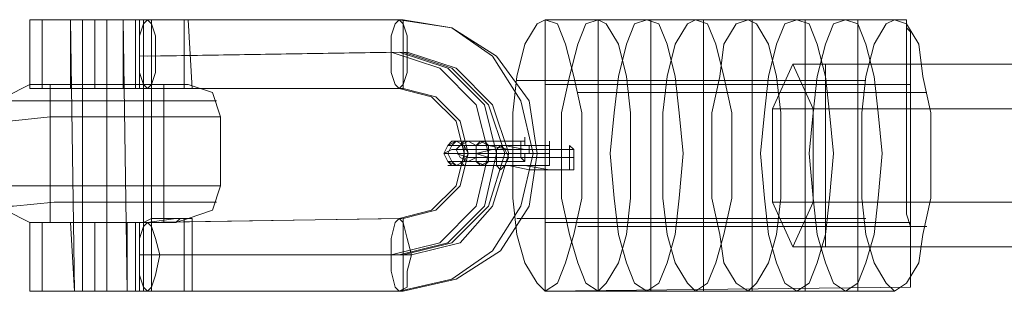
# Model space of a CAD drawing. Units: millimetres. Extents: x 2 to 5298, y -1500 to 1500.
# Drawn here: x 1605 to 1692, y -37 to -13 of the extents above; entities that cross this region are included whole.
import ezdxf

# ---------------------------------------------------------------- set-up
doc = ezdxf.new("R2010")
doc.units = ezdxf.units.MM
doc.layers.add('beslag', color=253, linetype='Continuous', lineweight=15)
doc.layers.add('tov', color=251, linetype='Continuous', lineweight=9)

msp = doc.modelspace()

# ---------------------------------------------------------------- linework, layer by layer
at = {"layer": 'beslag', "flags": 128}
for points in [[(1619.954, -12.915), (1619.237, -12.915), (1616.726, -12.915), (1613.138, -12.915), (1609.909, -12.915), (1607.398, -12.915), (1606.322, -12.915), (1607.398, -12.915), (1609.909, -12.915), (1613.138, -12.915), (1616.726, -12.915), (1619.237, -12.915), (1619.954, -12.915)], [(1620.313, -12.915), (1619.954, -12.915), (1619.596, -12.915), (1619.237, -12.915), (1618.878, -12.915), (1618.161, -12.915), (1617.443, -12.915), (1617.084, -12.915), (1616.367, -12.915), (1615.649, -12.915), (1614.932, -12.915), (1614.214, -12.915), (1613.497, -12.915), (1612.779, -12.915), (1612.062, -12.915), (1611.344, -12.915), (1610.627, -12.915), (1610.268, -12.915), (1609.551, -12.915), (1609.192, -12.915), (1608.474, -12.915), (1608.116, -12.915), (1607.757, -12.915), (1607.398, -12.915), (1607.039, -12.915), (1607.398, -12.915), (1607.757, -12.915), (1608.116, -12.915), (1608.474, -12.915), (1609.192, -12.915), (1609.551, -12.915), (1610.268, -12.915), (1610.986, -12.915), (1611.344, -12.915), (1612.062, -12.915), (1612.779, -12.915), (1613.497, -12.915), (1614.214, -12.915), (1614.932, -12.915), (1615.649, -12.915), (1616.367, -12.915), (1617.084, -12.915), (1617.443, -12.915), (1618.161, -12.915), (1618.878, -12.915), (1619.237, -12.915), (1619.596, -12.915), (1619.954, -12.915), (1620.313, -12.915), (1620.672, -12.915), (1620.313, -12.915)], [(1616.367, -12.915), (1615.291, -12.915), (1613.138, -12.915), (1610.986, -12.915), (1609.909, -12.915), (1610.986, -12.915), (1613.138, -12.915), (1615.291, -12.915), (1616.367, -12.915)], [(1616.367, -12.915), (1615.291, -12.915), (1613.138, -12.915), (1610.986, -12.915), (1609.909, -12.915), (1610.986, -12.915), (1613.138, -12.915), (1615.291, -12.915), (1616.367, -12.915)], [(1617.084, -12.915), (1616.726, -12.915), (1616.367, -12.915), (1616.008, -12.915), (1615.649, -12.915), (1614.932, -12.915), (1614.573, -12.915), (1614.214, -12.915), (1613.497, -12.915), (1613.138, -12.915), (1612.779, -12.915), (1612.062, -12.915), (1611.703, -12.915), (1611.344, -12.915), (1610.986, -12.915), (1610.627, -12.915), (1610.986, -12.915), (1611.344, -12.915), (1611.703, -12.915), (1612.062, -12.915), (1612.421, -12.915), (1612.779, -12.915), (1613.138, -12.915), (1613.856, -12.915), (1614.214, -12.915), (1614.573, -12.915), (1615.291, -12.915), (1615.649, -12.915), (1616.008, -12.915), (1616.367, -12.915), (1616.726, -12.915), (1617.084, -12.915)], [(1617.084, -12.915), (1616.726, -12.915), (1616.367, -12.915), (1616.008, -12.915), (1615.649, -12.915), (1614.932, -12.915), (1614.573, -12.915), (1614.214, -12.915), (1613.497, -12.915), (1613.138, -12.915), (1612.779, -12.915), (1612.062, -12.915), (1611.703, -12.915), (1611.344, -12.915), (1610.986, -12.915), (1610.627, -12.915), (1610.986, -12.915), (1611.344, -12.915), (1611.703, -12.915), (1612.062, -12.915), (1612.421, -12.915), (1612.779, -12.915), (1613.138, -12.915), (1613.856, -12.915), (1614.214, -12.915), (1614.573, -12.915), (1615.291, -12.915), (1615.649, -12.915), (1616.008, -12.915), (1616.367, -12.915), (1616.726, -12.915), (1617.084, -12.915)], [(1613.138, -19.014), (1613.138, -12.915)], [(1613.138, -19.014), (1613.138, -12.915)], [(1613.138, -36.951), (1613.138, -12.915)], [(1616.008, -12.915), (1616.008, -13.274), (1616.008, -13.633), (1616.008, -13.991), (1616.008, -14.35), (1616.008, -14.709), (1616.008, -15.068), (1616.008, -15.785), (1616.008, -16.144), (1616.008, -16.503), (1616.008, -16.861), (1616.008, -17.22), (1616.008, -17.579), (1616.008, -17.938), (1616.008, -18.296), (1616.008, -18.655), (1616.008, -19.014), (1616.008, -18.655), (1616.008, -18.296), (1616.008, -17.938), (1616.008, -17.579), (1616.008, -17.22), (1616.008, -16.861), (1616.008, -16.503), (1616.008, -16.144), (1616.008, -15.785), (1616.008, -15.068), (1616.008, -14.709), (1616.008, -14.35), (1616.008, -13.991), (1616.008, -13.633), (1616.008, -13.274), (1616.008, -12.915)], [(1616.726, -12.915), (1616.367, -13.274), (1616.008, -14.35), (1616.008, -16.144), (1616.008, -17.579), (1616.367, -18.655), (1616.726, -19.014), (1617.084, -18.655), (1617.443, -17.579), (1617.443, -16.144), (1617.443, -14.35), (1617.084, -13.274), (1616.726, -12.915)], [(1638.968, -12.915), (1638.609, -13.274), (1638.251, -14.35), (1638.251, -15.785), (1638.251, -17.579), (1638.609, -18.655), (1638.968, -19.014), (1639.327, -18.655), (1639.686, -17.579), (1639.686, -15.785), (1639.686, -14.35), (1639.327, -13.274), (1638.968, -12.915)], [(1639.327, -12.915), (1639.327, -13.274), (1639.327, -13.633), (1639.327, -13.991), (1639.327, -14.35), (1639.327, -14.709), (1639.327, -15.068), (1639.327, -15.426), (1639.327, -15.785), (1639.327, -16.144), (1639.327, -16.503), (1639.327, -16.861), (1639.327, -17.22), (1639.327, -17.579), (1639.327, -17.938), (1639.327, -18.296), (1639.327, -18.655), (1639.327, -19.014), (1639.327, -18.655), (1639.327, -18.296), (1639.327, -17.938), (1639.327, -17.579), (1639.327, -17.22), (1639.327, -16.861), (1639.327, -16.503), (1639.327, -16.144), (1639.327, -15.785), (1639.327, -15.426), (1639.327, -15.068), (1639.327, -14.709), (1639.327, -14.35), (1639.327, -13.991), (1639.327, -13.633), (1639.327, -13.274), (1639.327, -12.915)], [(1616.008, -16.144), (1639.327, -15.785)], [(1639.327, -15.785), (1643.632, -17.22), (1646.861, -20.449), (1648.296, -24.754), (1646.861, -29.418), (1643.632, -32.646), (1639.327, -33.723), (1643.632, -32.646), (1646.861, -29.418), (1648.296, -24.754), (1646.861, -20.449), (1643.632, -17.22)], [(1606.322, -18.655), (1607.039, -18.655), (1609.551, -18.655), (1613.138, -18.655), (1616.726, -18.655), (1619.237, -18.655), (1620.313, -18.655), (1619.237, -18.655), (1616.726, -18.655), (1613.138, -18.655), (1609.551, -18.655), (1607.039, -18.655), (1606.322, -18.655)], [(1606.322, -18.655), (1607.039, -18.655), (1609.551, -18.655), (1613.138, -18.655), (1616.726, -18.655), (1619.237, -18.655), (1620.313, -18.655), (1619.237, -18.655), (1616.726, -18.655), (1613.138, -18.655), (1609.551, -18.655), (1607.039, -18.655), (1606.322, -18.655)], [(1619.954, -19.014), (1619.237, -19.014), (1616.726, -19.014), (1613.138, -19.014), (1609.909, -19.014), (1607.398, -19.014), (1606.322, -19.014), (1607.398, -19.014), (1609.909, -19.014), (1613.138, -19.014), (1616.726, -19.014), (1619.237, -19.014), (1619.954, -19.014)], [(1620.672, -19.014), (1620.313, -19.014), (1619.954, -19.014), (1619.596, -19.014), (1619.237, -19.014), (1618.878, -19.014), (1618.161, -19.014), (1617.802, -19.014), (1617.084, -19.014), (1616.367, -19.014), (1615.649, -19.014), (1614.932, -19.014), (1614.214, -19.014), (1613.497, -19.014), (1612.779, -19.014), (1612.062, -19.014), (1611.344, -19.014), (1610.986, -19.014), (1610.268, -19.014), (1609.551, -19.014), (1609.192, -19.014), (1608.474, -19.014), (1608.116, -19.014), (1607.757, -19.014), (1607.398, -19.014), (1607.039, -19.014), (1607.398, -19.014), (1607.757, -19.014), (1608.116, -19.014), (1608.474, -19.014), (1609.192, -19.014), (1609.551, -19.014), (1610.268, -19.014), (1610.986, -19.014), (1611.344, -19.014), (1612.062, -19.014), (1612.779, -19.014), (1613.497, -19.014), (1614.214, -19.014), (1614.932, -19.014), (1615.649, -19.014), (1616.367, -19.014), (1617.084, -19.014), (1617.802, -19.014), (1618.161, -19.014), (1618.878, -19.014), (1619.237, -19.014), (1619.596, -19.014), (1619.954, -19.014), (1620.313, -19.014), (1620.672, -19.014)], [(1608.116, -18.655), (1609.551, -18.655), (1613.138, -18.655), (1616.726, -18.655), (1618.161, -18.655), (1616.726, -18.655), (1613.138, -18.655), (1609.551, -18.655), (1608.116, -18.655)], [(1608.116, -18.655), (1609.551, -18.655), (1613.138, -18.655), (1616.726, -18.655), (1618.161, -18.655), (1616.726, -18.655), (1613.138, -18.655), (1609.551, -18.655), (1608.116, -18.655)], [(1616.367, -19.014), (1615.291, -19.014), (1613.138, -19.014), (1610.986, -19.014), (1609.909, -19.014), (1610.986, -19.014), (1613.138, -19.014), (1615.291, -19.014), (1616.367, -19.014)], [(1617.084, -19.014), (1616.726, -19.014), (1616.367, -19.014), (1616.008, -19.014), (1615.649, -19.014), (1614.932, -19.014), (1614.573, -19.014), (1614.214, -19.014), (1613.497, -19.014), (1613.138, -19.014), (1612.779, -19.014), (1612.062, -19.014), (1611.703, -19.014), (1611.344, -19.014), (1610.986, -19.014), (1610.627, -19.014), (1610.986, -19.014), (1611.344, -19.014), (1611.703, -19.014), (1612.062, -19.014), (1612.421, -19.014), (1612.779, -19.014), (1613.138, -19.014), (1613.856, -19.014), (1614.214, -19.014), (1614.573, -19.014), (1615.291, -19.014), (1615.649, -19.014), (1616.008, -19.014), (1616.367, -19.014), (1616.726, -19.014), (1617.084, -19.014)], [(1613.138, -18.655), (1613.138, -19.014), (1613.138, -19.373), (1613.138, -19.731), (1613.138, -20.09), (1613.138, -20.449), (1613.138, -20.808), (1613.138, -21.166), (1613.138, -21.525), (1613.138, -21.166), (1613.138, -20.808), (1613.138, -20.449), (1613.138, -20.09), (1613.138, -19.731), (1613.138, -19.373), (1613.138, -19.014)], [(1613.138, -30.853), (1613.138, -18.655)], [(1613.138, -18.655), (1613.138, -19.014), (1613.138, -19.373), (1613.138, -19.731), (1613.138, -20.09), (1613.138, -20.449), (1613.138, -20.808), (1613.138, -21.166), (1613.138, -21.525), (1613.138, -21.166), (1613.138, -20.808), (1613.138, -20.449), (1613.138, -20.09), (1613.138, -19.731), (1613.138, -19.373), (1613.138, -19.014)], [(1613.138, -30.853), (1613.138, -18.655)], [(1622.824, -20.09), (1621.389, -20.09), (1617.802, -20.09), (1613.138, -20.09), (1608.474, -20.09), (1604.887, -20.09), (1603.452, -20.09), (1604.887, -20.09), (1608.474, -20.09), (1613.138, -20.09), (1618.161, -20.09), (1621.389, -20.09), (1622.824, -20.09)], [(1622.824, -20.09), (1621.389, -20.09), (1617.802, -20.09), (1613.138, -20.09), (1608.474, -20.09), (1604.887, -20.09), (1603.452, -20.09), (1604.887, -20.09), (1608.474, -20.09), (1613.138, -20.09), (1618.161, -20.09), (1621.389, -20.09), (1622.824, -20.09)], [(1623.183, -21.525), (1621.748, -21.525), (1618.161, -21.525), (1613.138, -21.525), (1608.116, -21.525), (1604.528, -21.884), (1603.093, -21.884), (1604.528, -21.884), (1608.116, -21.525), (1613.138, -21.525), (1618.161, -21.525), (1621.748, -21.525), (1623.183, -21.525)], [(1623.183, -21.525), (1621.748, -21.525), (1618.161, -21.525), (1613.138, -21.525), (1608.116, -21.525), (1604.528, -21.884), (1603.093, -21.884), (1604.528, -21.884), (1608.116, -21.525), (1613.138, -21.525), (1618.161, -21.525), (1621.748, -21.525), (1623.183, -21.525)], [(1613.138, -27.624), (1613.138, -21.525)], [(1613.138, -27.624), (1613.138, -21.525)], [(1644.708, -24.754), (1645.067, -24.754), (1645.426, -24.754), (1645.784, -24.754), (1646.502, -24.754), (1646.861, -24.754), (1647.219, -24.754), (1647.937, -24.754), (1648.296, -24.754), (1648.654, -24.754), (1649.372, -24.754), (1649.731, -24.754), (1650.089, -24.754), (1650.448, -24.754), (1650.807, -24.754), (1650.448, -24.754), (1650.089, -24.754), (1649.731, -24.754), (1649.372, -24.754), (1649.013, -24.754), (1648.654, -24.754), (1647.937, -24.754), (1647.578, -24.754), (1646.861, -24.754), (1646.502, -24.754), (1646.143, -24.754), (1645.784, -24.754), (1645.426, -24.754), (1645.067, -24.754), (1644.708, -24.754)], [(1645.067, -24.754), (1645.784, -24.754), (1648.296, -24.754), (1650.448, -24.754), (1651.166, -24.754), (1650.448, -24.754), (1648.296, -24.754), (1645.784, -24.754), (1645.067, -24.754)], [(1603.093, -27.624), (1604.528, -27.624), (1608.116, -27.624), (1613.138, -27.624), (1618.161, -27.624), (1621.748, -27.624), (1623.183, -27.624), (1621.748, -27.624), (1618.161, -27.624), (1613.138, -27.624), (1608.116, -27.624), (1604.528, -27.624), (1603.093, -27.624)], [(1603.093, -27.624), (1604.528, -27.624), (1608.116, -27.624), (1613.138, -27.624), (1618.161, -27.624), (1621.748, -27.624), (1623.183, -27.624), (1621.748, -27.624), (1618.161, -27.624), (1613.138, -27.624), (1608.116, -27.624), (1604.528, -27.624), (1603.093, -27.624)], [(1613.138, -30.853), (1613.138, -30.494), (1613.138, -30.135), (1613.138, -29.776), (1613.138, -29.418), (1613.138, -29.059), (1613.138, -28.7), (1613.138, -28.341), (1613.138, -27.983), (1613.138, -27.624), (1613.138, -27.983), (1613.138, -28.341), (1613.138, -28.7), (1613.138, -29.059), (1613.138, -29.418), (1613.138, -29.776), (1613.138, -30.135), (1613.138, -30.494)], [(1613.138, -30.853), (1613.138, -30.494), (1613.138, -30.135), (1613.138, -29.776), (1613.138, -29.418), (1613.138, -29.059), (1613.138, -28.7), (1613.138, -28.341), (1613.138, -27.983), (1613.138, -27.624), (1613.138, -27.983), (1613.138, -28.341), (1613.138, -28.7), (1613.138, -29.059), (1613.138, -29.418), (1613.138, -29.776), (1613.138, -30.135), (1613.138, -30.494)], [(1603.811, -29.418), (1604.887, -29.418), (1608.474, -29.059), (1613.138, -29.059), (1618.161, -29.059), (1621.389, -29.059), (1622.824, -29.059), (1621.389, -29.059), (1618.161, -29.059), (1613.138, -29.059), (1608.474, -29.059), (1604.887, -29.418), (1603.811, -29.418)], [(1603.811, -29.418), (1604.887, -29.418), (1608.474, -29.059), (1613.138, -29.059), (1618.161, -29.059), (1621.389, -29.059), (1622.824, -29.059), (1621.389, -29.059), (1618.161, -29.059), (1613.138, -29.059), (1608.474, -29.059), (1604.887, -29.418), (1603.811, -29.418)], [(1620.313, -30.494), (1619.237, -30.853), (1616.726, -30.853), (1613.138, -30.853), (1609.551, -30.853), (1607.039, -30.853), (1606.322, -30.853), (1607.039, -30.853), (1609.551, -30.853), (1613.138, -30.853), (1616.726, -30.853), (1619.237, -30.853), (1620.313, -30.494)], [(1619.954, -30.494), (1619.237, -30.494), (1616.726, -30.853), (1613.138, -30.853), (1609.909, -30.853), (1607.398, -30.853), (1606.322, -30.853), (1607.398, -30.853), (1609.909, -30.853), (1613.138, -30.853), (1616.726, -30.853), (1619.237, -30.494), (1619.954, -30.494)], [(1620.313, -30.494), (1619.237, -30.853), (1616.726, -30.853), (1613.138, -30.853), (1609.551, -30.853), (1607.039, -30.853), (1606.322, -30.853), (1607.039, -30.853), (1609.551, -30.853), (1613.138, -30.853), (1616.726, -30.853), (1619.237, -30.853), (1620.313, -30.494)], [(1620.672, -30.494), (1620.313, -30.494), (1619.954, -30.494), (1619.596, -30.494), (1619.237, -30.494), (1618.878, -30.494), (1618.161, -30.494), (1617.802, -30.494), (1617.084, -30.494), (1616.367, -30.853), (1615.649, -30.853), (1614.932, -30.853), (1614.214, -30.853), (1613.497, -30.853), (1612.779, -30.853), (1612.062, -30.853), (1611.344, -30.853), (1610.986, -30.853), (1610.268, -30.853), (1609.551, -30.853), (1609.192, -30.853), (1608.833, -30.853), (1608.116, -30.853), (1607.757, -30.853), (1607.398, -30.853), (1607.039, -30.853), (1607.398, -30.853), (1607.757, -30.853), (1608.116, -30.853), (1608.833, -30.853), (1609.192, -30.853), (1609.551, -30.853), (1610.268, -30.853), (1610.986, -30.853), (1611.344, -30.853), (1612.062, -30.853), (1612.779, -30.853), (1613.497, -30.853), (1614.214, -30.853), (1614.932, -30.853), (1615.649, -30.853), (1616.367, -30.853), (1617.084, -30.853), (1617.802, -30.853), (1618.161, -30.853), (1618.878, -30.853), (1619.237, -30.853), (1619.596, -30.494), (1619.954, -30.494), (1620.313, -30.494), (1620.672, -30.494)], [(1618.161, -30.853), (1616.726, -30.853), (1613.138, -30.853), (1609.551, -30.853), (1608.116, -30.853), (1609.551, -30.853), (1613.138, -30.853), (1616.726, -30.853), (1618.161, -30.853)], [(1618.161, -30.853), (1616.726, -30.853), (1613.138, -30.853), (1609.551, -30.853), (1608.116, -30.853), (1609.551, -30.853), (1613.138, -30.853), (1616.726, -30.853), (1618.161, -30.853)], [(1616.367, -30.853), (1615.291, -30.853), (1613.138, -30.853), (1610.986, -30.853), (1609.909, -30.853), (1610.986, -30.853), (1613.138, -30.853), (1615.291, -30.853), (1616.367, -30.853)], [(1617.084, -30.853), (1616.726, -30.853), (1616.367, -30.853), (1616.008, -30.853), (1615.649, -30.853), (1614.932, -30.853), (1614.573, -30.853), (1614.214, -30.853), (1613.497, -30.853), (1613.138, -30.853), (1612.779, -30.853), (1612.421, -30.853), (1611.703, -30.853), (1611.344, -30.853), (1610.986, -30.853), (1611.344, -30.853), (1611.703, -30.853), (1612.062, -30.853), (1612.421, -30.853), (1612.779, -30.853), (1613.138, -30.853), (1613.856, -30.853), (1614.214, -30.853), (1614.932, -30.853), (1615.291, -30.853), (1615.649, -30.853), (1616.008, -30.853), (1616.367, -30.853), (1616.726, -30.853), (1617.084, -30.853)], [(1613.138, -36.951), (1613.138, -30.853)], [(1613.138, -36.951), (1613.138, -30.853)], [(1616.008, -36.951), (1616.008, -36.593), (1616.008, -36.234), (1616.008, -35.875), (1616.008, -35.516), (1616.008, -35.158), (1616.008, -34.799), (1616.008, -34.44), (1616.008, -34.081), (1616.008, -33.723), (1616.008, -33.364), (1616.008, -33.005), (1616.008, -32.646), (1616.008, -32.288), (1616.008, -31.929), (1616.008, -31.57), (1616.008, -31.211), (1616.008, -30.853), (1616.008, -31.211), (1616.008, -31.57), (1616.008, -31.929), (1616.008, -32.288), (1616.008, -32.646), (1616.008, -33.005), (1616.008, -33.364), (1616.008, -33.723), (1616.008, -34.081), (1616.008, -34.44), (1616.008, -34.799), (1616.008, -35.158), (1616.008, -35.516), (1616.008, -35.875), (1616.008, -36.234), (1616.008, -36.593), (1616.008, -36.951)], [(1616.726, -36.951), (1616.367, -36.593), (1616.008, -35.516), (1616.008, -33.723), (1616.008, -32.288), (1616.367, -31.211), (1616.726, -30.853), (1617.084, -31.211), (1617.443, -32.288), (1617.802, -33.723), (1617.443, -35.516), (1617.084, -36.593), (1616.726, -36.951)], [(1638.968, -36.951), (1638.609, -36.593), (1638.251, -35.158), (1638.251, -33.723), (1638.251, -32.288), (1638.609, -30.853), (1638.968, -30.494), (1639.327, -30.853), (1639.686, -32.288), (1640.044, -33.723), (1639.686, -35.158), (1639.686, -36.593), (1638.968, -36.951)], [(1639.327, -36.951), (1639.327, -36.593), (1639.327, -36.234), (1639.327, -35.875), (1639.327, -35.516), (1639.327, -35.158), (1639.327, -34.799), (1639.327, -34.44), (1639.327, -34.081), (1639.327, -33.723), (1639.327, -33.364), (1639.327, -33.005), (1639.327, -32.646), (1639.327, -32.288), (1639.327, -31.929), (1639.327, -31.57), (1639.327, -31.211), (1639.327, -30.853), (1639.327, -30.494), (1639.327, -30.853), (1639.327, -31.211), (1639.327, -31.57), (1639.327, -31.929), (1639.327, -32.288), (1639.327, -32.646), (1639.327, -33.005), (1639.327, -33.364), (1639.327, -33.723), (1639.327, -34.081), (1639.327, -34.44), (1639.327, -34.799), (1639.327, -35.158), (1639.327, -35.516), (1639.327, -35.875), (1639.327, -36.234), (1639.327, -36.593), (1639.327, -36.951)], [(1639.327, -33.723), (1616.008, -33.723)], [(1619.954, -36.951), (1619.237, -36.951), (1616.726, -36.951), (1613.138, -36.951), (1609.909, -36.951), (1607.398, -36.951), (1606.322, -36.951), (1607.398, -36.951), (1609.909, -36.951), (1613.138, -36.951), (1616.726, -36.951), (1619.237, -36.951), (1619.954, -36.951)], [(1620.672, -36.951), (1620.313, -36.951), (1619.954, -36.951), (1619.596, -36.951), (1619.237, -36.951), (1618.878, -36.951), (1618.161, -36.951), (1617.802, -36.951), (1617.084, -36.951), (1616.367, -36.951), (1615.649, -36.951), (1614.932, -36.951), (1614.214, -36.951), (1613.497, -36.951), (1612.779, -36.951), (1612.062, -36.951), (1611.703, -36.951), (1610.986, -36.951), (1610.268, -36.951), (1609.551, -36.951), (1609.192, -36.951), (1608.833, -36.951), (1608.116, -36.951), (1607.757, -36.951), (1607.398, -36.951), (1607.039, -36.951), (1607.398, -36.951), (1607.757, -36.951), (1608.116, -36.951), (1608.833, -36.951), (1609.192, -36.951), (1609.551, -36.951), (1610.268, -36.951), (1610.986, -36.951), (1611.703, -36.951), (1612.062, -36.951), (1612.779, -36.951), (1613.497, -36.951), (1614.214, -36.951), (1614.932, -36.951), (1615.649, -36.951), (1616.367, -36.951), (1617.084, -36.951), (1617.802, -36.951), (1618.161, -36.951), (1618.878, -36.951), (1619.237, -36.951), (1619.596, -36.951), (1619.954, -36.951), (1620.313, -36.951), (1620.672, -36.951)], [(1616.367, -36.951), (1615.291, -36.951), (1613.138, -36.951), (1610.986, -36.951), (1610.268, -36.951), (1610.986, -36.951), (1613.138, -36.951), (1615.291, -36.951), (1616.367, -36.951)], [(1610.268, -36.951), (1610.986, -36.951), (1613.138, -36.951), (1615.291, -36.951), (1616.367, -36.951), (1615.291, -36.951), (1613.138, -36.951), (1610.986, -36.951), (1610.268, -36.951)], [(1617.084, -36.951), (1616.726, -36.951), (1616.367, -36.951), (1616.008, -36.951), (1615.649, -36.951), (1615.291, -36.951), (1614.573, -36.951), (1614.214, -36.951), (1613.497, -36.951), (1613.138, -36.951), (1612.779, -36.951), (1612.421, -36.951), (1611.703, -36.951), (1611.344, -36.951), (1610.986, -36.951), (1611.344, -36.951), (1611.703, -36.951), (1612.062, -36.951), (1612.421, -36.951), (1612.779, -36.951), (1613.497, -36.951), (1613.856, -36.951), (1614.214, -36.951), (1614.932, -36.951), (1615.291, -36.951), (1615.649, -36.951), (1616.008, -36.951), (1616.367, -36.951), (1616.726, -36.951), (1617.084, -36.951)], [(1610.986, -36.951), (1611.344, -36.951), (1611.703, -36.951), (1612.062, -36.951), (1612.421, -36.951), (1612.779, -36.951), (1613.138, -36.951), (1613.497, -36.951), (1614.214, -36.951), (1614.573, -36.951), (1615.291, -36.951), (1615.649, -36.951), (1616.008, -36.951), (1616.367, -36.951), (1616.726, -36.951), (1617.084, -36.951), (1616.726, -36.951), (1616.367, -36.951), (1616.008, -36.951), (1615.649, -36.951), (1615.291, -36.951), (1614.932, -36.951), (1614.214, -36.951), (1613.856, -36.951), (1613.497, -36.951), (1612.779, -36.951), (1612.421, -36.951), (1612.062, -36.951), (1611.703, -36.951), (1611.344, -36.951), (1610.986, -36.951)]]:
    msp.add_lwpolyline(points, close=True, dxfattribs=at)
for points in [[(1606.322, -12.915), (1606.322, -19.014)], [(1607.398, -12.915), (1607.398, -19.014)], [(1609.909, -30.853), (1610.268, -36.951), (1609.909, -12.915), (1609.909, -19.014)], [(1610.986, -30.853), (1610.986, -36.951), (1610.986, -12.915), (1610.986, -19.014)], [(1612.062, -12.915), (1612.062, -19.014)], [(1613.138, -30.853), (1613.138, -36.951), (1613.138, -12.915), (1613.138, -19.014)], [(1614.932, -30.853), (1614.932, -36.951), (1614.573, -12.915), (1614.573, -19.014)], [(1615.649, -12.915), (1615.649, -19.014)], [(1616.008, -36.951), (1639.327, -36.951), (1643.991, -35.875), (1647.937, -33.364), (1650.448, -29.418), (1651.166, -24.754), (1650.448, -20.09), (1647.578, -16.144), (1643.632, -13.633), (1639.327, -12.915), (1616.008, -12.915)], [(1616.367, -30.853), (1616.367, -36.951), (1616.367, -12.915), (1616.367, -19.014)], [(1616.726, -36.951), (1638.968, -36.951), (1643.632, -35.875), (1647.219, -33.364), (1649.731, -29.418), (1650.807, -24.754), (1649.731, -20.09), (1647.219, -16.144), (1643.632, -13.633), (1638.968, -12.915), (1616.726, -12.915)], [(1617.084, -30.853), (1617.084, -36.951), (1617.084, -12.915), (1617.084, -19.014)], [(1619.954, -12.915), (1619.954, -19.014)], [(1620.313, -12.915), (1620.672, -19.014)], [(1639.327, -15.785), (1616.008, -16.144)], [(1616.008, -33.723), (1638.251, -33.723), (1642.556, -32.646), (1645.784, -29.418), (1646.861, -24.754), (1645.784, -20.449), (1642.556, -17.22), (1638.251, -15.785), (1616.008, -16.144)], [(1616.726, -33.723), (1638.968, -33.723), (1643.273, -32.646), (1646.502, -29.418), (1647.578, -24.754), (1646.502, -20.449), (1643.273, -17.22), (1638.968, -15.785), (1616.726, -16.144)], [(1617.802, -33.723), (1640.044, -33.723), (1644.349, -32.646), (1647.219, -29.418), (1648.654, -24.754), (1647.219, -20.449), (1643.991, -17.22), (1639.686, -15.785), (1617.443, -16.144)], [(1639.327, -15.785), (1643.632, -17.22), (1646.861, -20.449), (1648.296, -24.754), (1646.861, -29.418), (1643.632, -32.646), (1639.327, -33.723)], [(1606.322, -18.655), (1604.169, -19.731), (1603.093, -21.884), (1603.093, -27.624), (1604.169, -29.776), (1606.322, -30.853)], [(1606.322, -18.655), (1604.169, -19.731), (1603.093, -21.884), (1603.093, -27.624), (1604.169, -29.776), (1606.322, -30.853)], [(1608.116, -18.655), (1608.116, -30.853)], [(1608.116, -18.655), (1608.116, -30.853)], [(1616.008, -30.853), (1639.327, -30.494), (1642.197, -29.776), (1644.349, -27.624), (1645.067, -24.754), (1644.349, -21.884), (1642.197, -19.731), (1639.327, -19.014), (1616.008, -19.014)], [(1616.726, -30.853), (1638.968, -30.494), (1641.838, -29.776), (1643.991, -27.624), (1644.708, -24.754), (1643.991, -21.884), (1641.838, -19.731), (1638.968, -19.014), (1616.726, -19.014)], [(1618.161, -18.655), (1618.161, -30.853)], [(1618.161, -18.655), (1618.161, -30.853)], [(1620.313, -18.655), (1622.466, -19.373), (1623.183, -21.525), (1623.183, -27.624), (1622.466, -29.776), (1620.313, -30.494)], [(1620.313, -18.655), (1622.466, -19.373), (1623.183, -21.525), (1623.183, -27.624), (1622.466, -29.776), (1620.313, -30.494)], [(1606.322, -30.853), (1606.322, -36.951)], [(1607.398, -30.853), (1607.398, -36.951)], [(1612.062, -30.853), (1612.062, -36.951)], [(1615.649, -30.853), (1615.649, -36.951)], [(1619.954, -30.494), (1619.954, -36.951)], [(1620.672, -30.494), (1620.672, -36.951)], [(1616.008, -33.723), (1639.327, -33.723)]]:
    msp.add_lwpolyline(points, dxfattribs=at)
at = {"layer": 'tov', "flags": 128}
for points in [[(1649.013, -24.754), (1649.013, -28.7), (1649.372, -31.929), (1650.089, -34.44), (1651.166, -36.234), (1651.883, -36.951), (1652.959, -36.234), (1653.677, -34.44), (1654.394, -31.929), (1655.112, -28.7), (1655.112, -24.754), (1655.112, -21.166), (1654.394, -17.938), (1653.677, -15.068), (1652.959, -13.274), (1651.883, -12.915), (1651.166, -13.274), (1650.089, -15.068), (1649.372, -17.938), (1649.013, -21.166), (1649.013, -24.754)], [(1649.013, -24.754), (1649.013, -28.7), (1649.372, -31.929), (1650.089, -34.44), (1651.166, -36.234), (1651.883, -36.951), (1652.959, -36.234), (1653.677, -34.44), (1654.394, -31.929), (1655.112, -28.7), (1655.112, -24.754), (1655.112, -21.166), (1654.394, -17.938), (1653.677, -15.068), (1652.959, -13.274), (1651.883, -12.915), (1651.166, -13.274), (1650.089, -15.068), (1649.372, -17.938), (1649.013, -21.166), (1649.013, -24.754)], [(1651.883, -24.754), (1651.883, -25.83), (1651.883, -26.906), (1651.883, -27.983), (1651.883, -29.059), (1651.883, -30.135), (1651.883, -31.211), (1651.883, -31.929), (1651.883, -33.005), (1651.883, -33.723), (1651.883, -34.44), (1651.883, -35.158), (1651.883, -35.516), (1651.883, -35.875), (1651.883, -36.234), (1651.883, -36.593), (1651.883, -36.951), (1651.883, -36.593), (1651.883, -36.234), (1651.883, -35.875), (1651.883, -35.516), (1651.883, -35.158), (1651.883, -34.44), (1651.883, -33.723), (1651.883, -33.005), (1651.883, -31.929), (1651.883, -31.211), (1651.883, -30.135), (1651.883, -29.059), (1651.883, -27.983), (1651.883, -26.906), (1651.883, -25.83), (1651.883, -24.754), (1651.883, -23.678), (1651.883, -22.601), (1651.883, -21.525), (1651.883, -20.449), (1651.883, -19.373), (1651.883, -18.655), (1651.883, -17.579), (1651.883, -16.861), (1651.883, -15.785), (1651.883, -15.426), (1651.883, -14.709), (1651.883, -13.991), (1651.883, -13.633), (1651.883, -13.274), (1651.883, -12.915), (1651.883, -13.274), (1651.883, -13.633), (1651.883, -13.991), (1651.883, -14.709), (1651.883, -15.426), (1651.883, -15.785), (1651.883, -16.861), (1651.883, -17.579), (1651.883, -18.655), (1651.883, -19.373), (1651.883, -20.449), (1651.883, -21.525), (1651.883, -22.601), (1651.883, -23.678), (1651.883, -24.754)], [(1651.883, -24.754), (1651.883, -25.83), (1651.883, -26.906), (1651.883, -27.983), (1651.883, -29.059), (1651.883, -30.135), (1651.883, -31.211), (1651.883, -31.929), (1651.883, -33.005), (1651.883, -33.723), (1651.883, -34.44), (1651.883, -35.158), (1651.883, -35.516), (1651.883, -35.875), (1651.883, -36.234), (1651.883, -36.593), (1651.883, -36.951), (1651.883, -36.593), (1651.883, -36.234), (1651.883, -35.875), (1651.883, -35.516), (1651.883, -35.158), (1651.883, -34.44), (1651.883, -33.723), (1651.883, -33.005), (1651.883, -31.929), (1651.883, -31.211), (1651.883, -30.135), (1651.883, -29.059), (1651.883, -27.983), (1651.883, -26.906), (1651.883, -25.83), (1651.883, -24.754), (1651.883, -23.678), (1651.883, -22.601), (1651.883, -21.525), (1651.883, -20.449), (1651.883, -19.373), (1651.883, -18.655), (1651.883, -17.579), (1651.883, -16.861), (1651.883, -15.785), (1651.883, -15.426), (1651.883, -14.709), (1651.883, -13.991), (1651.883, -13.633), (1651.883, -13.274), (1651.883, -12.915), (1651.883, -13.274), (1651.883, -13.633), (1651.883, -13.991), (1651.883, -14.709), (1651.883, -15.426), (1651.883, -15.785), (1651.883, -16.861), (1651.883, -17.579), (1651.883, -18.655), (1651.883, -19.373), (1651.883, -20.449), (1651.883, -21.525), (1651.883, -22.601), (1651.883, -23.678), (1651.883, -24.754)], [(1653.318, -24.754), (1653.318, -28.7), (1654.036, -31.929), (1654.753, -34.44), (1655.471, -36.234), (1656.547, -36.951), (1657.264, -36.234), (1658.341, -34.44), (1659.058, -31.929), (1659.417, -28.7), (1659.417, -24.754), (1659.417, -21.166), (1659.058, -17.938), (1658.341, -15.068), (1657.264, -13.274), (1656.547, -12.915), (1655.471, -13.274), (1654.753, -15.068), (1654.036, -17.938), (1653.318, -21.166), (1653.318, -24.754)], [(1656.547, -24.754), (1656.547, -25.83), (1656.547, -26.906), (1656.547, -27.983), (1656.547, -29.059), (1656.547, -30.135), (1656.547, -31.211), (1656.547, -31.929), (1656.547, -33.005), (1656.547, -33.723), (1656.547, -34.44), (1656.547, -35.158), (1656.547, -35.516), (1656.547, -35.875), (1656.547, -36.234), (1656.547, -36.593), (1656.547, -36.951), (1656.547, -36.593), (1656.547, -36.234), (1656.547, -35.875), (1656.547, -35.516), (1656.547, -35.158), (1656.547, -34.44), (1656.547, -33.723), (1656.547, -33.005), (1656.547, -31.929), (1656.547, -31.211), (1656.547, -30.135), (1656.547, -29.059), (1656.547, -27.983), (1656.547, -26.906), (1656.547, -25.83), (1656.547, -24.754), (1656.547, -23.678), (1656.547, -22.601), (1656.547, -21.525), (1656.547, -20.449), (1656.547, -19.373), (1656.547, -18.655), (1656.547, -17.579), (1656.547, -16.861), (1656.547, -15.785), (1656.547, -15.068), (1656.547, -14.709), (1656.547, -13.991), (1656.547, -13.633), (1656.547, -13.274), (1656.547, -12.915), (1656.547, -13.274), (1656.547, -13.633), (1656.547, -13.991), (1656.547, -14.709), (1656.547, -15.068), (1656.547, -15.785), (1656.547, -16.861), (1656.547, -17.579), (1656.547, -18.655), (1656.547, -19.373), (1656.547, -20.449), (1656.547, -21.525), (1656.547, -22.601), (1656.547, -23.678), (1656.547, -24.754)], [(1657.623, -24.754), (1657.982, -28.7), (1658.341, -31.929), (1659.058, -34.44), (1659.776, -36.234), (1660.852, -36.951), (1661.928, -36.234), (1662.646, -34.44), (1663.363, -31.929), (1663.722, -28.7), (1664.081, -24.754), (1663.722, -21.166), (1663.363, -17.938), (1662.646, -15.068), (1661.928, -13.274), (1660.852, -12.915), (1659.776, -13.274), (1659.058, -15.068), (1658.341, -17.938), (1657.982, -21.166), (1657.623, -24.754)], [(1661.211, -24.754), (1661.211, -25.83), (1661.211, -26.906), (1661.211, -27.983), (1661.211, -29.059), (1661.211, -30.135), (1661.211, -31.211), (1661.211, -31.929), (1661.211, -33.005), (1661.211, -33.723), (1661.211, -34.44), (1661.211, -35.158), (1661.211, -35.516), (1661.211, -35.875), (1661.211, -36.234), (1661.211, -36.593), (1661.211, -36.951), (1661.211, -36.593), (1661.211, -36.234), (1661.211, -35.875), (1661.211, -35.516), (1661.211, -35.158), (1661.211, -34.44), (1661.211, -33.723), (1661.211, -33.005), (1661.211, -31.929), (1661.211, -31.211), (1661.211, -30.135), (1661.211, -29.059), (1661.211, -27.983), (1661.211, -26.906), (1661.211, -25.83), (1661.211, -24.754), (1661.211, -23.678), (1661.211, -22.601), (1661.211, -21.525), (1661.211, -20.449), (1661.211, -19.373), (1661.211, -18.655), (1661.211, -17.579), (1661.211, -16.861), (1661.211, -15.785), (1661.211, -15.068), (1661.211, -14.709), (1661.211, -13.991), (1661.211, -13.633), (1661.211, -13.274), (1661.211, -12.915), (1661.211, -13.274), (1661.211, -13.633), (1661.211, -13.991), (1661.211, -14.709), (1661.211, -15.068), (1661.211, -15.785), (1661.211, -16.861), (1661.211, -17.579), (1661.211, -18.655), (1661.211, -19.373), (1661.211, -20.449), (1661.211, -21.525), (1661.211, -22.601), (1661.211, -23.678), (1661.211, -24.754)], [(1662.287, -24.754), (1662.287, -28.7), (1662.646, -31.929), (1663.363, -34.44), (1664.439, -36.234), (1665.157, -36.951), (1666.233, -36.234), (1666.951, -34.44), (1667.668, -31.929), (1668.386, -28.7), (1668.386, -24.754), (1668.386, -21.166), (1667.668, -17.938), (1666.951, -15.068), (1666.233, -13.274), (1665.157, -12.915), (1664.439, -13.274), (1663.363, -15.068), (1662.646, -17.938), (1662.287, -21.166), (1662.287, -24.754)], [(1665.874, -24.754), (1665.874, -25.83), (1665.874, -26.906), (1665.874, -27.983), (1665.874, -29.059), (1665.874, -30.135), (1665.874, -31.211), (1665.874, -31.929), (1665.874, -33.005), (1665.874, -33.723), (1665.874, -34.44), (1665.874, -35.158), (1665.874, -35.516), (1665.874, -35.875), (1665.874, -36.234), (1665.874, -36.593), (1665.874, -36.951), (1665.874, -36.593), (1665.874, -36.234), (1665.874, -35.875), (1665.874, -35.516), (1665.874, -35.158), (1665.874, -34.44), (1665.874, -33.723), (1665.874, -33.005), (1665.874, -31.929), (1665.874, -31.211), (1665.874, -30.135), (1665.874, -29.059), (1665.874, -27.983), (1665.874, -26.906), (1665.874, -25.83), (1665.874, -24.754), (1665.874, -23.678), (1665.874, -22.601), (1665.874, -21.525), (1665.874, -20.449), (1665.874, -19.373), (1665.874, -18.655), (1665.874, -17.579), (1665.874, -16.861), (1665.874, -15.785), (1665.874, -15.068), (1665.874, -14.709), (1665.874, -13.991), (1665.874, -13.633), (1665.874, -13.274), (1665.874, -12.915), (1665.874, -13.274), (1665.874, -13.633), (1665.874, -13.991), (1665.874, -14.709), (1665.874, -15.068), (1665.874, -15.785), (1665.874, -16.861), (1665.874, -17.579), (1665.874, -18.655), (1665.874, -19.373), (1665.874, -20.449), (1665.874, -21.525), (1665.874, -22.601), (1665.874, -23.678), (1665.874, -24.754)], [(1666.592, -24.754), (1666.592, -28.7), (1667.309, -31.929), (1667.668, -34.44), (1668.744, -36.234), (1669.821, -36.951), (1670.538, -36.234), (1671.614, -34.44), (1672.332, -31.929), (1672.691, -28.7), (1672.691, -24.754), (1672.691, -21.166), (1672.332, -17.938), (1671.614, -15.068), (1670.538, -13.274), (1669.821, -12.915), (1668.744, -13.274), (1667.668, -15.068), (1667.309, -17.938), (1666.592, -21.166), (1666.592, -24.754)], [(1670.179, -24.754), (1670.179, -25.83), (1670.179, -26.906), (1670.179, -27.983), (1670.179, -29.059), (1670.179, -30.135), (1670.179, -31.211), (1670.179, -31.929), (1670.179, -33.005), (1670.179, -33.723), (1670.179, -34.44), (1670.179, -35.158), (1670.179, -35.516), (1670.179, -35.875), (1670.179, -36.234), (1670.179, -36.593), (1670.179, -36.951), (1670.179, -36.593), (1670.179, -36.234), (1670.179, -35.875), (1670.179, -35.516), (1670.179, -35.158), (1670.179, -34.44), (1670.179, -33.723), (1670.179, -33.005), (1670.179, -31.929), (1670.179, -31.211), (1670.179, -30.135), (1670.179, -29.059), (1670.179, -27.983), (1670.179, -26.906), (1670.179, -25.83), (1670.179, -24.754), (1670.179, -23.678), (1670.179, -22.601), (1670.179, -21.525), (1670.179, -20.449), (1670.179, -19.373), (1670.179, -18.655), (1670.179, -17.579), (1670.179, -16.861), (1670.179, -15.785), (1670.179, -15.068), (1670.179, -14.709), (1670.179, -13.991), (1670.179, -13.633), (1670.179, -13.274), (1670.179, -12.915), (1670.179, -13.274), (1670.179, -13.633), (1670.179, -13.991), (1670.179, -14.709), (1670.179, -15.068), (1670.179, -15.785), (1670.179, -16.861), (1670.179, -17.579), (1670.179, -18.655), (1670.179, -19.373), (1670.179, -20.449), (1670.179, -21.525), (1670.179, -22.601), (1670.179, -23.678), (1670.179, -24.754)], [(1670.897, -24.754), (1671.256, -28.7), (1671.614, -31.929), (1672.332, -34.44), (1673.049, -36.234), (1674.126, -36.951), (1675.202, -36.234), (1675.919, -34.44), (1676.637, -31.929), (1676.996, -28.7), (1677.354, -24.754), (1676.996, -21.166), (1676.637, -17.938), (1675.919, -15.068), (1675.202, -13.274), (1674.126, -12.915), (1673.049, -13.274), (1672.332, -15.068), (1671.614, -17.938), (1671.256, -21.166), (1670.897, -24.754)], [(1674.843, -24.754), (1674.843, -25.83), (1674.843, -26.906), (1674.843, -27.983), (1674.843, -29.059), (1674.843, -30.135), (1674.843, -31.211), (1674.843, -31.929), (1674.843, -33.005), (1674.843, -33.723), (1674.843, -34.44), (1674.843, -35.158), (1674.843, -35.516), (1674.843, -35.875), (1674.843, -36.234), (1674.843, -36.593), (1674.843, -36.951), (1674.843, -36.593), (1674.843, -36.234), (1674.843, -35.875), (1674.843, -35.516), (1674.843, -35.158), (1674.843, -34.44), (1674.843, -33.723), (1674.843, -33.005), (1674.843, -31.929), (1674.843, -31.211), (1674.843, -30.135), (1674.843, -29.059), (1674.843, -27.983), (1674.843, -26.906), (1674.843, -25.83), (1674.843, -24.754), (1674.843, -23.678), (1674.843, -22.601), (1674.843, -21.525), (1674.843, -20.449), (1674.843, -19.373), (1674.843, -18.296), (1674.843, -17.579), (1674.843, -16.861), (1674.843, -15.785), (1674.843, -15.068), (1674.843, -14.709), (1674.843, -13.991), (1674.843, -13.633), (1674.843, -13.274), (1674.843, -12.915), (1674.843, -13.274), (1674.843, -13.633), (1674.843, -13.991), (1674.843, -14.709), (1674.843, -15.068), (1674.843, -15.785), (1674.843, -16.861), (1674.843, -17.579), (1674.843, -18.296), (1674.843, -19.373), (1674.843, -20.449), (1674.843, -21.525), (1674.843, -22.601), (1674.843, -23.678), (1674.843, -24.754)], [(1675.202, -24.754), (1675.561, -28.7), (1675.919, -31.929), (1676.637, -34.44), (1677.354, -36.234), (1678.431, -36.951), (1679.507, -36.234), (1680.224, -34.44), (1680.942, -31.929), (1681.301, -28.7), (1681.659, -24.754), (1681.301, -21.166), (1680.942, -17.938), (1680.224, -15.068), (1679.507, -13.274), (1678.431, -12.915), (1677.354, -13.274), (1676.637, -15.068), (1675.919, -17.938), (1675.561, -21.166), (1675.202, -24.754)], [(1679.507, -24.754), (1679.507, -25.83), (1679.507, -26.906), (1679.507, -27.983), (1679.507, -29.059), (1679.507, -30.135), (1679.507, -31.211), (1679.507, -31.929), (1679.507, -33.005), (1679.507, -33.723), (1679.507, -34.44), (1679.507, -35.158), (1679.507, -35.516), (1679.507, -35.875), (1679.507, -36.234), (1679.507, -36.593), (1679.507, -36.951), (1679.507, -36.593), (1679.507, -36.234), (1679.507, -35.875), (1679.507, -35.516), (1679.507, -35.158), (1679.507, -34.44), (1679.507, -33.723), (1679.507, -33.005), (1679.507, -31.929), (1679.507, -31.211), (1679.507, -30.135), (1679.507, -29.059), (1679.507, -27.983), (1679.507, -26.906), (1679.507, -25.83), (1679.507, -24.754), (1679.507, -23.678), (1679.507, -22.601), (1679.507, -21.525), (1679.507, -20.449), (1679.507, -19.373), (1679.507, -18.296), (1679.507, -17.579), (1679.507, -16.861), (1679.507, -15.785), (1679.507, -15.068), (1679.507, -14.709), (1679.507, -13.991), (1679.507, -13.633), (1679.507, -13.274), (1679.507, -12.915), (1679.507, -13.274), (1679.507, -13.633), (1679.507, -13.991), (1679.507, -14.709), (1679.507, -15.068), (1679.507, -15.785), (1679.507, -16.861), (1679.507, -17.579), (1679.507, -18.296), (1679.507, -19.373), (1679.507, -20.449), (1679.507, -21.525), (1679.507, -22.601), (1679.507, -23.678), (1679.507, -24.754)], [(1679.866, -24.754), (1679.866, -28.7), (1680.224, -31.929), (1680.942, -34.44), (1682.018, -36.234), (1682.736, -36.951), (1683.812, -36.234), (1684.888, -34.44), (1685.247, -31.929), (1685.964, -28.7), (1685.964, -24.754), (1685.964, -21.166), (1685.247, -17.938), (1684.888, -15.068), (1683.812, -13.274), (1682.736, -12.915), (1682.018, -13.274), (1680.942, -15.068), (1680.224, -17.938), (1679.866, -21.166), (1679.866, -24.754)], [(1679.866, -24.754), (1679.866, -28.7), (1680.224, -31.929), (1680.942, -34.44), (1682.018, -36.234), (1682.736, -36.951), (1683.812, -36.234), (1684.888, -34.44), (1685.247, -31.929), (1685.964, -28.7), (1685.964, -24.754), (1685.964, -21.166), (1685.247, -17.938), (1684.888, -15.068), (1683.812, -13.274), (1682.736, -12.915), (1682.018, -13.274), (1680.942, -15.068), (1680.224, -17.938), (1679.866, -21.166), (1679.866, -24.754)], [(1684.171, -24.754), (1684.171, -25.83), (1684.171, -26.906), (1684.171, -27.983), (1684.171, -29.059), (1684.171, -30.135), (1684.171, -31.211), (1684.171, -31.929), (1684.171, -33.005), (1684.171, -33.723), (1684.171, -34.44), (1684.171, -34.799), (1684.171, -35.516), (1684.171, -35.875), (1684.171, -36.234), (1684.171, -36.593), (1684.171, -36.234), (1684.171, -35.875), (1684.171, -35.516), (1684.171, -34.799), (1684.171, -34.44), (1684.171, -33.723), (1684.171, -33.005), (1684.171, -31.929), (1684.171, -31.211), (1683.812, -30.135), (1683.812, -29.059), (1683.812, -27.983), (1683.812, -26.906), (1683.812, -25.83), (1683.812, -24.754), (1683.812, -23.678), (1683.812, -22.601), (1683.812, -21.525), (1683.812, -20.449), (1683.812, -19.373), (1683.812, -18.296), (1683.812, -17.579), (1683.812, -16.861), (1683.812, -15.785), (1683.812, -15.068), (1683.812, -14.709), (1683.812, -13.991), (1683.812, -13.633), (1683.812, -13.274), (1683.812, -12.915), (1683.812, -13.274), (1683.812, -13.633), (1684.171, -13.991), (1684.171, -14.709), (1684.171, -15.068), (1684.171, -15.785), (1684.171, -16.861), (1684.171, -17.579), (1684.171, -18.296), (1684.171, -19.373), (1684.171, -20.449), (1684.171, -21.525), (1684.171, -22.601), (1684.171, -23.678), (1684.171, -24.754)], [(1684.171, -24.754), (1684.171, -25.83), (1684.171, -26.906), (1684.171, -27.983), (1684.171, -29.059), (1684.171, -30.135), (1684.171, -31.211), (1684.171, -31.929), (1684.171, -33.005), (1684.171, -33.723), (1684.171, -34.44), (1684.171, -34.799), (1684.171, -35.516), (1684.171, -35.875), (1684.171, -36.234), (1684.171, -36.593), (1684.171, -36.234), (1684.171, -35.875), (1684.171, -35.516), (1684.171, -34.799), (1684.171, -34.44), (1684.171, -33.723), (1684.171, -33.005), (1684.171, -31.929), (1684.171, -31.211), (1683.812, -30.135), (1683.812, -29.059), (1683.812, -27.983), (1683.812, -26.906), (1683.812, -25.83), (1683.812, -24.754), (1683.812, -23.678), (1683.812, -22.601), (1683.812, -21.525), (1683.812, -20.449), (1683.812, -19.373), (1683.812, -18.296), (1683.812, -17.579), (1683.812, -16.861), (1683.812, -15.785), (1683.812, -15.068), (1683.812, -14.709), (1683.812, -13.991), (1683.812, -13.633), (1683.812, -13.274), (1683.812, -12.915), (1683.812, -13.274), (1683.812, -13.633), (1684.171, -13.991), (1684.171, -14.709), (1684.171, -15.068), (1684.171, -15.785), (1684.171, -16.861), (1684.171, -17.579), (1684.171, -18.296), (1684.171, -19.373), (1684.171, -20.449), (1684.171, -21.525), (1684.171, -22.601), (1684.171, -23.678), (1684.171, -24.754)], [(3628.599, -29.059), (3628.599, -20.808), (1676.637, -20.808), (1676.637, -29.059), (1676.637, -20.808), (1676.637, -16.861), (3628.599, -16.861), (3628.599, -20.808)], [(1649.731, -24.395), (1649.731, -24.036), (1649.731, -23.678), (1650.089, -23.678), (1650.089, -23.319), (1650.089, -23.678), (1650.089, -24.036), (1650.448, -24.036), (1650.448, -24.395), (1650.448, -24.754), (1650.089, -24.754), (1650.089, -25.113), (1650.089, -25.471), (1649.731, -25.113), (1649.731, -24.754), (1649.731, -24.395)], [(1644.708, -24.754), (1644.708, -25.471), (1643.991, -25.83), (1643.273, -25.471), (1642.914, -24.754), (1643.273, -24.036), (1643.991, -23.678), (1644.708, -24.036), (1644.708, -24.754)], [(1643.273, -24.754), (1643.632, -25.471), (1643.991, -25.83), (1644.708, -25.471), (1645.067, -24.754), (1644.708, -24.036), (1643.991, -23.678), (1643.632, -24.036), (1643.273, -24.754)], [(1643.273, -24.036), (1644.708, -24.036), (1647.937, -24.036), (1652.242, -24.036), (1647.578, -24.036), (1644.708, -24.036)], [(1643.991, -24.395), (1644.349, -25.113), (1645.067, -25.471), (1645.784, -25.113), (1645.784, -24.395), (1645.784, -24.036), (1645.067, -23.678), (1644.349, -24.036), (1643.991, -24.395)], [(1644.349, -24.036), (1645.426, -24.036), (1648.296, -24.036), (1652.242, -24.036), (1648.296, -24.036), (1645.426, -24.036)], [(1646.861, -24.754), (1646.861, -25.471), (1646.143, -25.83), (1645.784, -25.471), (1645.784, -24.754), (1645.784, -24.036), (1646.143, -23.678), (1646.861, -24.036), (1646.861, -24.754)], [(1646.861, -24.754), (1646.861, -25.471), (1646.502, -25.83), (1645.784, -25.471), (1645.784, -24.754), (1645.784, -24.036), (1646.502, -23.678), (1646.861, -24.036), (1646.861, -24.754)], [(1647.578, -25.113), (1647.578, -25.83), (1647.937, -26.189), (1648.296, -25.83), (1648.654, -25.113), (1648.296, -24.395), (1647.937, -24.036), (1647.578, -24.395), (1647.578, -25.113)], [(1652.242, -24.754), (1652.242, -25.113), (1652.242, -25.471), (1652.242, -25.83), (1652.242, -25.471), (1652.242, -25.113), (1652.242, -24.754), (1652.242, -24.395), (1652.242, -24.036), (1652.242, -23.678), (1652.242, -24.036), (1652.242, -24.395), (1652.242, -24.754)], [(1652.242, -24.754), (1652.242, -24.395), (1652.242, -24.036), (1652.242, -23.678), (1652.242, -24.036), (1652.242, -24.395), (1652.242, -24.754), (1652.242, -25.113), (1652.242, -25.471), (1652.242, -25.83), (1652.242, -25.471), (1652.242, -25.113), (1652.242, -24.754)], [(1654.394, -25.113), (1654.394, -25.471), (1654.394, -25.83), (1654.394, -26.189), (1654.036, -26.189), (1654.036, -25.83), (1654.036, -25.471), (1654.036, -25.113), (1654.036, -24.754), (1654.036, -24.395), (1654.036, -24.036), (1654.394, -24.395), (1654.394, -24.754), (1654.394, -25.113)], [(1642.914, -24.754), (1643.991, -24.754), (1647.578, -24.754), (1652.242, -24.754), (1647.578, -24.754), (1643.991, -24.754)], [(1644.708, -24.754), (1645.784, -24.754), (1648.654, -24.754), (1652.242, -24.754), (1648.654, -24.754), (1645.784, -24.754)], [(1643.273, -25.83), (1644.708, -25.83), (1647.937, -25.83), (1652.242, -25.83), (1647.578, -25.83), (1644.708, -25.83)], [(1644.349, -25.83), (1645.426, -25.83), (1648.296, -25.83), (1652.242, -25.83), (1648.296, -25.83), (1645.426, -25.83)], [(1675.561, -29.059), (1673.767, -33.005), (2652.797, -33.005), (2654.591, -29.059), (1675.561, -29.059)], [(1676.637, -29.059), (1676.637, -33.005), (3628.599, -33.005), (3628.599, -29.059), (1676.637, -29.059)], [(1651.883, -30.853), (1684.171, -30.853)]]:
    msp.add_lwpolyline(points, close=True, dxfattribs=at)
for points in [[(1683.812, -12.915), (1651.883, -12.915)], [(1683.094, -12.915), (1652.242, -12.915)], [(1671.973, -20.808), (1673.767, -16.861), (2652.797, -16.861), (2651.004, -20.808)], [(1673.767, -16.861), (1675.561, -20.808), (2654.591, -20.808), (2652.797, -16.861)], [(1676.637, -16.861), (1676.637, -20.808), (3628.599, -20.808), (3628.599, -16.861)], [(1680.224, -18.296), (1649.372, -18.296)], [(1683.812, -18.655), (1651.883, -18.655), (1684.171, -18.655)], [(1685.606, -19.373), (1654.753, -19.373)], [(1671.973, -29.059), (1671.973, -20.808), (2651.004, -20.808), (2651.004, -29.059)], [(1675.561, -20.808), (1675.561, -29.059)], [(1654.394, -24.395), (1652.242, -24.395), (1650.448, -24.395), (1648.654, -24.395), (1646.861, -24.036), (1645.426, -24.036), (1644.349, -24.036), (1643.632, -24.036), (1643.273, -24.036), (1643.632, -23.678), (1643.991, -23.678), (1645.067, -23.678), (1646.502, -23.678), (1647.937, -23.678), (1650.089, -23.678), (1648.296, -23.678), (1646.861, -23.678), (1645.426, -23.678), (1644.708, -23.678), (1644.349, -24.036), (1644.708, -24.036), (1645.426, -24.036), (1646.502, -24.036), (1648.296, -24.036), (1650.089, -24.395), (1652.242, -24.395), (1654.036, -24.395)], [(1649.731, -24.395), (1647.937, -24.395), (1646.143, -24.395), (1644.708, -24.395), (1643.632, -24.395), (1642.914, -24.754), (1643.273, -24.754), (1643.991, -24.754), (1645.067, -25.113), (1646.502, -25.113), (1648.296, -25.113), (1650.448, -25.113), (1652.242, -25.113), (1654.394, -25.113)], [(1650.448, -24.395), (1648.654, -24.395), (1647.219, -24.395), (1645.784, -24.754), (1645.067, -24.754), (1644.708, -24.754), (1645.067, -24.754), (1645.784, -24.754), (1646.861, -25.113), (1648.654, -25.113), (1650.089, -25.113), (1652.242, -25.113), (1654.036, -25.113)], [(1649.731, -25.471), (1647.937, -25.471), (1646.502, -25.471), (1645.067, -25.471), (1643.991, -25.471), (1643.632, -25.471), (1643.273, -25.471), (1643.632, -25.83), (1644.349, -25.83), (1645.426, -25.83), (1646.861, -25.83), (1648.654, -25.83), (1650.448, -26.189), (1652.242, -26.189), (1654.394, -26.189)], [(1650.089, -25.471), (1648.296, -25.471), (1646.502, -25.471), (1645.426, -25.471), (1644.708, -25.471), (1644.349, -25.471), (1644.708, -25.83), (1645.426, -25.83), (1646.502, -25.83), (1648.296, -25.83), (1650.089, -25.83), (1652.242, -26.189), (1654.036, -26.189)], [(1673.767, -33.005), (1671.973, -29.059), (2651.004, -29.059), (2652.797, -33.005)], [(1676.637, -33.005), (1676.637, -29.059), (3628.599, -29.059), (3628.599, -33.005)], [(1680.224, -30.494), (1649.372, -30.494)], [(1685.606, -31.211), (1654.753, -31.211)], [(1684.171, -36.593), (1651.883, -36.951), (1682.736, -36.951)]]:
    msp.add_lwpolyline(points, dxfattribs=at)

doc.saveas('drawing.dxf')
